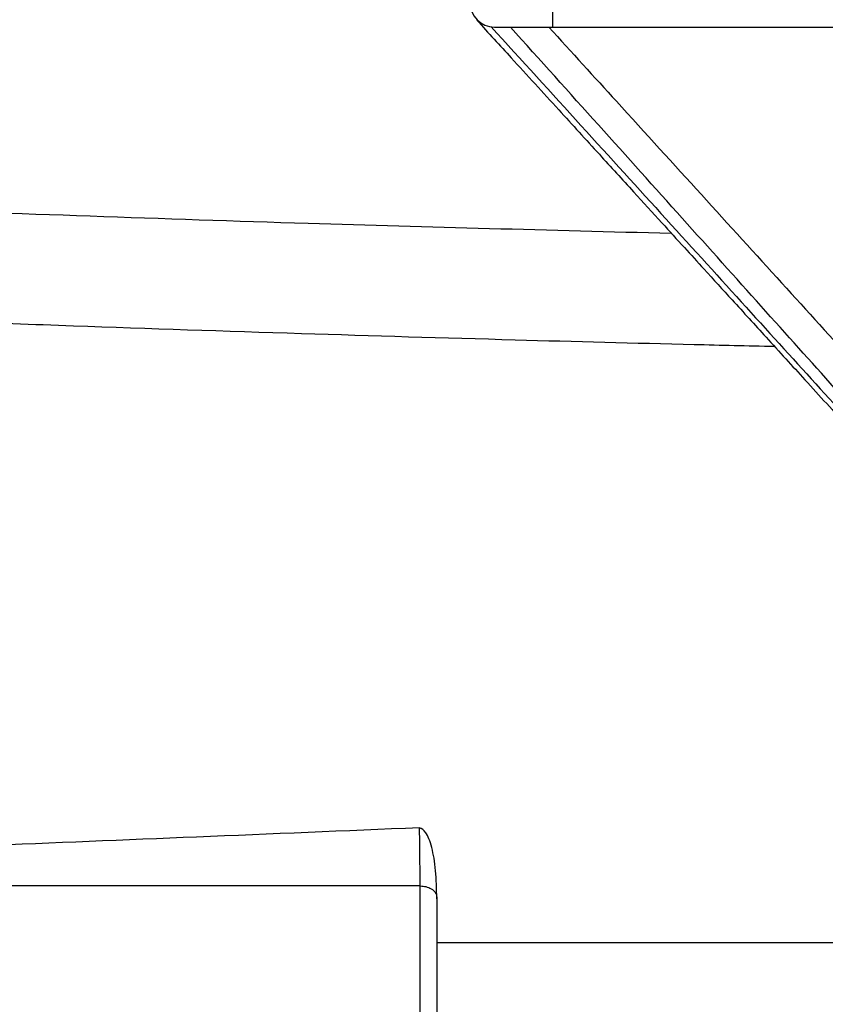
# Paper-space layout '_Right' of a CAD drawing. Units: millimetres. Extents: x -378 to 378, y -174 to 1102.
# Drawn here: x -122 to -74, y 167 to 226 of the extents above; entities that cross this region are included whole.
import ezdxf

# ---------------------------------------------------------------- set-up
doc = ezdxf.new("R2010")
doc.units = ezdxf.units.MM

psp = doc.layouts.new('_Right')

# ---------------------------------------------------------------- linework, layer by layer
at = {"color": 7, "linetype": 'Continuous', "lineweight": 25}
for p, q in [((-90.001, 247.82), (-90.001, 225.82)), ((-93.501, 225.82), (93.499, 225.82)), ((-98.041, 177.327), (-98.041, 177.316)), ((-98, 173.868), (-165.415, 173.868)), ((-98, 162.315), (-98, 173.868)), ((-97, 173.188), (-97, 162.693)), ((-60, 170.43), (-97, 170.43))]:
    psp.add_line(p, q, dxfattribs=at)
psp.add_arc((-93.501, 227.32), 1.5, 180, 270, dxfattribs=at)
for points, knots in [([(-94.576, 226.23), (-93.879, 225.471), (-92.198, 223.64), (-89.735, 220.934), (-87.271, 218.235), (-85.197, 215.96), (-83.488, 214.087), (-82.075, 212.536), (-80.655, 210.979), (-78.995, 209.158), (-76.941, 206.905), (-74.583, 204.318), (-71.991, 201.474), (-69.298, 198.518), (-67.675, 196.737), (-66.847, 195.828)], [0, 0, 0, 0, 0.062363, 0.150449, 0.227794, 0.294482, 0.350569, 0.396093, 0.43636, 0.495575, 0.569122, 0.657094, 0.759707, 0.8774, 1, 1, 1, 1]), ([(-93.701, 225.833), (-91.876, 223.826), (-88.232, 219.819), (-83.086, 214.157), (-78.23, 208.81), (-73.74, 203.864), (-69.616, 199.318), (-67.322, 196.787), (-66.169, 195.515)], [0, 0, 0, 0, 0.16654, 0.332504, 0.498231, 0.66423, 0.831262, 1, 1, 1, 1]), ([(-65.366, 195.515), (-66.5, 196.784), (-68.769, 199.322), (-72.855, 203.888), (-77.31, 208.86), (-82.11, 214.209), (-87.175, 219.849), (-90.756, 223.83), (-92.546, 225.82)], [0, 0, 0, 0, 0.168535, 0.337219, 0.504009, 0.66969, 0.834882, 1, 1, 1, 1]), ([(-90.223, 225.82), (-88.849, 224.31), (-85.663, 220.809), (-80.948, 215.629), (-76.076, 210.275), (-71.554, 205.307), (-67.404, 200.747), (-65.098, 198.214), (-63.946, 196.949)], [0, 0, 0, 0, 0.130458, 0.302543, 0.475115, 0.648818, 0.824482, 1, 1, 1, 1]), ([(-234.278, 220.499), (-225.835, 219.931), (-208.909, 218.793), (-183.185, 217.302), (-157.243, 215.98), (-131.116, 214.858), (-106.303, 213.964), (-90.145, 213.543), (-82.819, 213.352)], [0, 0, 0, 0, 0.171454, 0.343741, 0.51495, 0.686236, 0.857733, 1, 1, 1, 1]), ([(-234.278, 220.499), (-225.835, 219.931), (-208.909, 218.793), (-183.185, 217.302), (-157.243, 215.98), (-131.116, 214.858), (-106.303, 213.964), (-90.145, 213.543), (-82.819, 213.352)], [0, 0, 0, 0, 0.171454, 0.343741, 0.51495, 0.686236, 0.857733, 1, 1, 1, 1]), ([(-231.369, 213.647), (-227.707, 213.393), (-217.757, 212.704), (-201.648, 211.705), (-183.402, 210.655), (-165.973, 209.747), (-149.474, 208.969), (-133.907, 208.31), (-119.274, 207.755), (-105.486, 207.29), (-92.967, 206.921), (-83.429, 206.667), (-78.199, 206.549), (-76.583, 206.512)], [0, 0, 0, 0, 0.073023, 0.198387, 0.317538, 0.43058, 0.537596, 0.636896, 0.730487, 0.818396, 0.90064, 0.969289, 1, 1, 1, 1]), ([(-231.369, 213.647), (-227.707, 213.393), (-217.757, 212.704), (-201.648, 211.705), (-183.402, 210.655), (-165.973, 209.747), (-149.474, 208.969), (-133.907, 208.31), (-119.274, 207.755), (-105.486, 207.29), (-92.967, 206.921), (-83.429, 206.667), (-78.199, 206.549), (-76.583, 206.512)], [0, 0, 0, 0, 0.073023, 0.198387, 0.317538, 0.43058, 0.537596, 0.636896, 0.730487, 0.818396, 0.90064, 0.969289, 1, 1, 1, 1]), ([(-98.044, 177.386), (-102.537, 177.198), (-111.361, 176.83), (-124.201, 176.299), (-136.245, 175.811), (-147.341, 175.37), (-157.493, 174.974), (-163.934, 174.74), (-167, 174.629)], [0, 0, 0, 0, 0.195292, 0.383504, 0.558042, 0.718943, 0.866245, 1, 1, 1, 1]), ([(-97, 173.096), (-97.013, 173.683), (-97.04, 174.879), (-97.285, 176.271), (-97.661, 177.225), (-97.914, 177.332), (-98.042, 177.386)], [0, 0, 0, 0, 0.239238, 0.48802, 0.742119, 1, 1, 1, 1]), ([(-98, 173.868), (-98.007, 174.497), (-98.021, 175.758), (-98.033, 176.888), (-98.04, 177.423), (-98.041, 177.341), (-98.041, 177.327)], [0, 0, 0, 0, 0.3108996, 0.6228248, 0.9347733, 1, 1, 1, 1]), ([(-98, 173.868), (-97.885, 173.86), (-97.644, 173.843), (-97.373, 173.729), (-97.195, 173.599), (-97.088, 173.478), (-97.014, 173.338), (-97.005, 173.239), (-97, 173.188)], [0, 0, 0, 0, 0.2201131, 0.4596832, 0.5873854, 0.7200069, 0.8575458, 1, 1, 1, 1])]:
    psp.add_open_spline(points, degree=3, knots=knots, dxfattribs=at)

doc.saveas('drawing.dxf')
